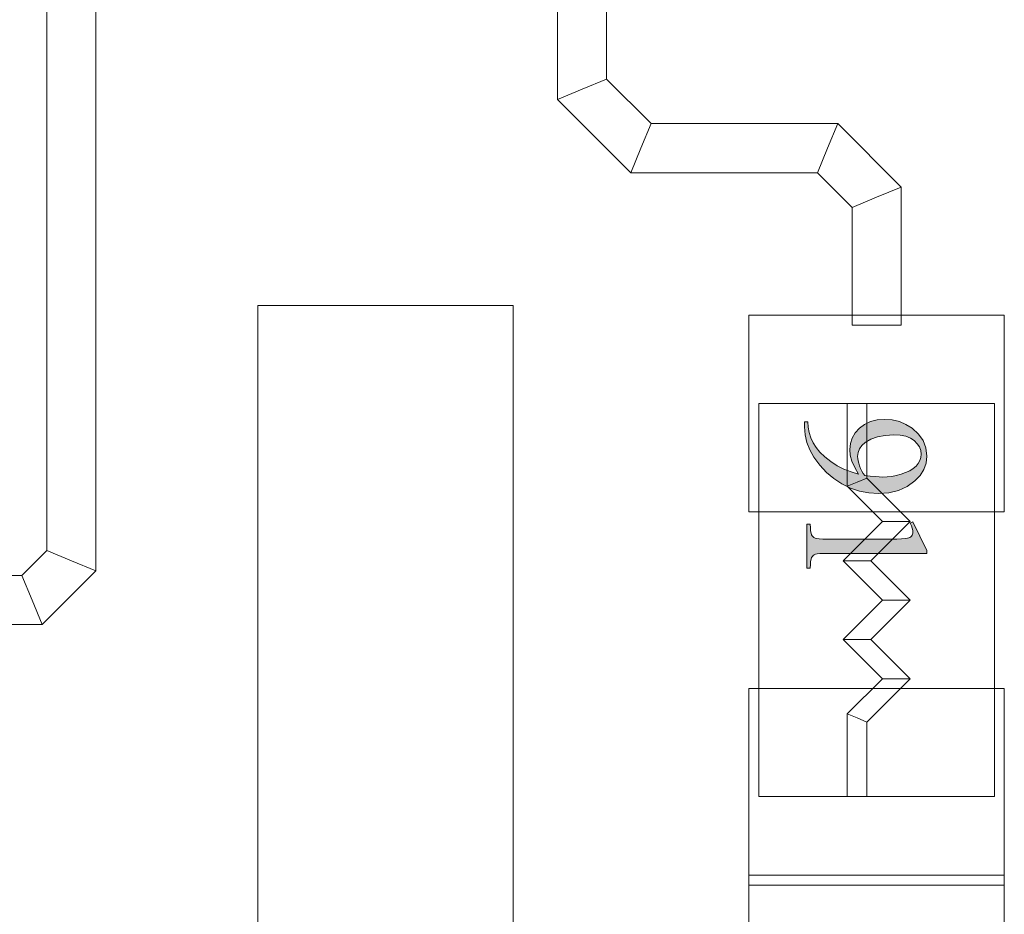
# Model space of a CAD drawing. Extents: x 0 to 85, y 0 to 54.4.
# Drawn here: x 72.1 to 77.2, y 12.4 to 17 of the extents above; entities that cross this region are included whole.
import ezdxf

# ---------------------------------------------------------------- set-up
doc = ezdxf.new("R2010")
doc.units = 0
doc.header["$MEASUREMENT"] = 0
doc.layers.get('0').update_dxf_attribs({"lineweight": 0})
doc.layers.add('Copper', color=7, linetype='Continuous', lineweight=0)
doc.layers.add('Text', color=150, linetype='Continuous', lineweight=0)

msp = doc.modelspace()

# ---------------------------------------------------------------- hatches: boundary and pattern name
at = {"layer": 'Text', "linetype": 'Continuous'}
h = msp.add_hatch(color=256, dxfattribs=at)
h.paths.add_polyline_path([(76.133, 14.9075), (76.1493, 14.9075), (76.1513, 14.8793), (76.1564, 14.8522), (76.1646, 14.826), (76.176, 14.8008), (76.1913, 14.7763), (76.2114, 14.7522), (76.2364, 14.7286), (76.2661, 14.7053), (76.2991, 14.684), (76.3337, 14.6663), (76.3699, 14.652), (76.4077, 14.6412), (76.3882, 14.675), (76.3743, 14.7071), (76.3659, 14.7376), (76.3631, 14.7664), (76.3662, 14.7968), (76.3753, 14.8249), (76.3905, 14.8508), (76.4119, 14.8744), (76.4382, 14.8941), (76.4686, 14.9082), (76.5029, 14.9166), (76.5413, 14.9194), (76.5794, 14.9166), (76.6155, 14.9082), (76.6493, 14.8941), (76.681, 14.8744), (76.7136, 14.8452), (76.7369, 14.8119), (76.7509, 14.7745), (76.7556, 14.7329), (76.7518, 14.6974), (76.7403, 14.6646), (76.7213, 14.6343), (76.6947, 14.6068), (76.6548, 14.5786), (76.6105, 14.5585), (76.5618, 14.5464), (76.5086, 14.5424), (76.4597, 14.5455), (76.4124, 14.5547), (76.3667, 14.5699), (76.3228, 14.5914), (76.2815, 14.6182), (76.2439, 14.6499), (76.21, 14.6863), (76.1797, 14.7276), (76.1593, 14.7639), (76.1447, 14.8018), (76.1359, 14.8413), (76.133, 14.8824)])
h.paths.add_polyline_path([(76.4403, 14.6341), (76.4675, 14.6307), (76.4919, 14.6282), (76.5134, 14.6267), (76.532, 14.6262), (76.5538, 14.6271), (76.5765, 14.6298), (76.6, 14.6344), (76.6244, 14.6407), (76.6477, 14.6488), (76.6682, 14.6583), (76.6858, 14.6694), (76.7004, 14.682), (76.712, 14.6958), (76.7203, 14.7105), (76.7252, 14.7261), (76.7269, 14.7426), (76.7247, 14.7616), (76.7181, 14.7794), (76.7071, 14.796), (76.6916, 14.8114), (76.6718, 14.8243), (76.6478, 14.8335), (76.6194, 14.8391), (76.5867, 14.8409), (76.5427, 14.8385), (76.5038, 14.8311), (76.47, 14.8188), (76.4412, 14.8017), (76.4246, 14.7865), (76.4127, 14.7697), (76.4056, 14.7512), (76.4033, 14.7311), (76.4039, 14.7205), (76.4057, 14.709), (76.4087, 14.6965), (76.413, 14.6831), (76.4183, 14.6696), (76.4246, 14.6569), (76.432, 14.6451)])
msp.add_hatch(color=256, dxfattribs=at).paths.add_polyline_path([(76.6846, 14.3978), (76.7556, 14.2523), (76.7556, 14.2377), (76.2507, 14.2377), (76.2279, 14.2375), (76.2099, 14.2367), (76.1966, 14.2354), (76.1881, 14.2336), (76.1823, 14.2309), (76.1772, 14.2271), (76.1728, 14.2222), (76.1691, 14.2161), (76.1662, 14.2078), (76.164, 14.1961), (76.1624, 14.1809), (76.1616, 14.1623), (76.1453, 14.1623), (76.1453, 14.3872), (76.1616, 14.3872), (76.1624, 14.3679), (76.1639, 14.3524), (76.1661, 14.3406), (76.1689, 14.3325), (76.1724, 14.3268), (76.1764, 14.3221), (76.181, 14.3182), (76.1861, 14.3153), (76.1942, 14.3132), (76.2077, 14.3117), (76.2265, 14.3108), (76.2507, 14.3105), (76.5735, 14.3105), (76.6032, 14.3108), (76.627, 14.3116), (76.6451, 14.313), (76.6572, 14.3149), (76.6638, 14.3168), (76.6695, 14.3193), (76.6742, 14.3224), (76.678, 14.3261), (76.6808, 14.3304), (76.6829, 14.3351), (76.6842, 14.3402), (76.6846, 14.3458), (76.6837, 14.3547), (76.6812, 14.3653), (76.6769, 14.3774), (76.6709, 14.3912)])

# ---------------------------------------------------------------- linework, layer by layer
for p, q in [((75.85, 15.45), (77.15, 15.45)), ((77.15, 15.45), (75.85, 15.45)), ((75.85, 15.45), (75.85, 14.95)), ((77.15, 15.45), (77.15, 14.95)), ((76.35, 15), (76.35, 14.5793)), ((76.45, 15), (76.45, 14.6207)), ((75.85, 14.45), (75.85, 14.95)), ((77.15, 14.45), (77.15, 14.95)), ((76.35, 14.5793), (76.4, 14.6)), ((76.45, 14.6207), (76.4, 14.6)), ((76.45, 14.6207), (76.6707, 14.4)), ((76.35, 14.5793), (76.5293, 14.4)), ((75.85, 14.45), (77.15, 14.45)), ((77.15, 14.45), (75.85, 14.45)), ((76.5293, 14.4), (76.3293, 14.2)), ((76.6707, 14.4), (76.4707, 14.2)), ((76.5293, 14.4), (76.6, 14.4)), ((76.6707, 14.4), (76.6, 14.4)), ((76.3293, 14.2), (76.5293, 14)), ((76.3293, 14.2), (76.4, 14.2)), ((76.4707, 14.2), (76.4, 14.2)), ((76.4707, 14.2), (76.6707, 14)), ((76.5293, 14), (76.3293, 13.8)), ((76.6707, 14), (76.4707, 13.8)), ((76.5293, 14), (76.6, 14)), ((76.6707, 14), (76.6, 14)), ((76.3293, 13.8), (76.5293, 13.6)), ((76.3293, 13.8), (76.4, 13.8)), ((76.4707, 13.8), (76.4, 13.8)), ((76.4707, 13.8), (76.6707, 13.6)), ((76.5293, 13.6), (76.35, 13.4207)), ((76.6707, 13.6), (76.45, 13.3793)), ((76.5293, 13.6), (76.6, 13.6)), ((76.6707, 13.6), (76.6, 13.6)), ((77.15, 13.55), (75.85, 13.55)), ((77.15, 13.55), (75.85, 13.55)), ((75.85, 13.55), (75.85, 13.05)), ((77.15, 13.55), (77.15, 13.05)), ((76.35, 13.4207), (76.35, 13)), ((76.35, 13.4207), (76.4, 13.4)), ((76.45, 13.3793), (76.4, 13.4)), ((76.45, 13.3793), (76.45, 13)), ((75.85, 12.55), (75.85, 13.05)), ((77.15, 12.55), (77.15, 13.05)), ((77.15, 12.55), (75.85, 12.55)), ((77.15, 12.55), (75.85, 12.55))]:
    msp.add_line(p, q)
at = {"linetype": 'Continuous', "lineweight": 0}
for p, q in [((75.9, 15), (75.9, 13)), ((77.1, 15), (75.9, 15)), ((77.1, 13), (77.1, 15)), ((75.9, 13), (77.1, 13))]:
    msp.add_line(p, q, dxfattribs=at)
for points in [[(76.133, 14.9075), (76.1493, 14.9075), (76.1513, 14.8793), (76.1564, 14.8522), (76.1646, 14.826), (76.176, 14.8008), (76.1913, 14.7763), (76.2114, 14.7522), (76.2364, 14.7286), (76.2661, 14.7053), (76.2991, 14.684), (76.3337, 14.6663), (76.3699, 14.652), (76.4077, 14.6412), (76.3882, 14.675), (76.3743, 14.7071), (76.3659, 14.7376), (76.3631, 14.7664), (76.3662, 14.7968), (76.3753, 14.8249), (76.3905, 14.8508), (76.4119, 14.8744), (76.4382, 14.8941), (76.4686, 14.9082), (76.5029, 14.9166), (76.5413, 14.9194), (76.5794, 14.9166), (76.6155, 14.9082), (76.6493, 14.8941), (76.681, 14.8744), (76.7136, 14.8452), (76.7369, 14.8119), (76.7509, 14.7745), (76.7556, 14.7329), (76.7518, 14.6974), (76.7403, 14.6646), (76.7213, 14.6343), (76.6947, 14.6068), (76.6548, 14.5786), (76.6105, 14.5585), (76.5618, 14.5464), (76.5086, 14.5424), (76.4597, 14.5455), (76.4124, 14.5547), (76.3667, 14.5699), (76.3228, 14.5914), (76.2815, 14.6182), (76.2439, 14.6499), (76.21, 14.6863), (76.1797, 14.7276), (76.1593, 14.7639), (76.1447, 14.8018), (76.1359, 14.8413), (76.133, 14.8824), (76.133, 14.9075)], [(76.4403, 14.6341), (76.4675, 14.6307), (76.4919, 14.6282), (76.5134, 14.6267), (76.532, 14.6262), (76.5538, 14.6271), (76.5765, 14.6298), (76.6, 14.6344), (76.6244, 14.6407), (76.6477, 14.6488), (76.6682, 14.6583), (76.6858, 14.6694), (76.7004, 14.682), (76.712, 14.6958), (76.7203, 14.7105), (76.7252, 14.7261), (76.7269, 14.7426), (76.7247, 14.7616), (76.7181, 14.7794), (76.7071, 14.796), (76.6916, 14.8114), (76.6718, 14.8243), (76.6478, 14.8335), (76.6194, 14.8391), (76.5867, 14.8409), (76.5427, 14.8385), (76.5038, 14.8311), (76.47, 14.8188), (76.4412, 14.8017), (76.4246, 14.7865), (76.4127, 14.7697), (76.4056, 14.7512), (76.4033, 14.7311), (76.4039, 14.7205), (76.4057, 14.709), (76.4087, 14.6965), (76.413, 14.6831), (76.4183, 14.6696), (76.4246, 14.6569), (76.432, 14.6451), (76.4403, 14.6341), (76.4403, 14.6341)], [(76.6846, 14.3978), (76.7556, 14.2523), (76.7556, 14.2377), (76.2507, 14.2377), (76.2279, 14.2375), (76.2099, 14.2367), (76.1966, 14.2354), (76.1881, 14.2336), (76.1823, 14.2309), (76.1772, 14.2271), (76.1728, 14.2222), (76.1691, 14.2161), (76.1662, 14.2078), (76.164, 14.1961), (76.1624, 14.1809), (76.1616, 14.1623), (76.1453, 14.1623), (76.1453, 14.3872), (76.1616, 14.3872), (76.1624, 14.3679), (76.1639, 14.3524), (76.1661, 14.3406), (76.1689, 14.3325), (76.1724, 14.3268), (76.1764, 14.3221), (76.181, 14.3182), (76.1861, 14.3153), (76.1942, 14.3132), (76.2077, 14.3117), (76.2265, 14.3108), (76.2507, 14.3105), (76.5735, 14.3105), (76.6032, 14.3108), (76.627, 14.3116), (76.6451, 14.313), (76.6572, 14.3149), (76.6638, 14.3168), (76.6695, 14.3193), (76.6742, 14.3224), (76.678, 14.3261), (76.6808, 14.3304), (76.6829, 14.3351), (76.6842, 14.3402), (76.6846, 14.3458), (76.6837, 14.3547), (76.6812, 14.3653), (76.6769, 14.3774), (76.6709, 14.3912), (76.6846, 14.3978)]]:
    msp.add_lwpolyline(points, dxfattribs=at)
at = {"layer": 'Copper'}
for p, q in [((74.875, 16.5482), (74.875, 19)), ((75.125, 16.6518), (75.125, 19)), ((72.275, 17.1518), (72.275, 14.2518)), ((72.525, 17.0482), (72.525, 14.1482)), ((75.125, 16.6518), (75, 16.6)), ((75.3518, 16.425), (75.125, 16.6518)), ((74.875, 16.5482), (75, 16.6)), ((75.2482, 16.175), (74.875, 16.5482)), ((75.3518, 16.425), (75.3, 16.3)), ((76.3018, 16.425), (75.3518, 16.425)), ((76.3018, 16.425), (76.25, 16.3)), ((76.625, 16.1018), (76.3018, 16.425)), ((75.2482, 16.175), (75.3, 16.3)), ((76.1982, 16.175), (76.25, 16.3)), ((76.1982, 16.175), (75.2482, 16.175)), ((76.375, 15.9982), (76.1982, 16.175)), ((76.625, 16.1018), (76.5, 16.05)), ((76.625, 15.4), (76.625, 16.1018)), ((76.375, 15.9982), (76.5, 16.05)), ((76.375, 15.4), (76.375, 15.9982)), ((73.35, 11.8), (73.35, 15.5)), ((73.35, 15.5), (74, 15.5)), ((74.65, 15.5), (74, 15.5)), ((74.65, 11.8), (74.65, 15.5)), ((76.375, 15.4), (76.5, 15.4)), ((76.625, 15.4), (76.5, 15.4)), ((72.275, 14.2518), (72.1482, 14.125)), ((72.275, 14.2518), (72.4, 14.2)), ((72.525, 14.1482), (72.4, 14.2)), ((72.525, 14.1482), (72.2518, 13.875)), ((72.1482, 14.125), (67.8518, 14.125)), ((72.1482, 14.125), (72.2, 14)), ((72.2518, 13.875), (72.2, 14)), ((72.2518, 13.875), (67.7482, 13.875)), ((75.85, 12.2), (75.85, 12.6)), ((75.85, 12.6), (76.5, 12.6)), ((77.15, 12.6), (76.5, 12.6)), ((77.15, 12.2), (77.15, 12.6))]:
    msp.add_line(p, q, dxfattribs=at)

doc.saveas('drawing.dxf')
